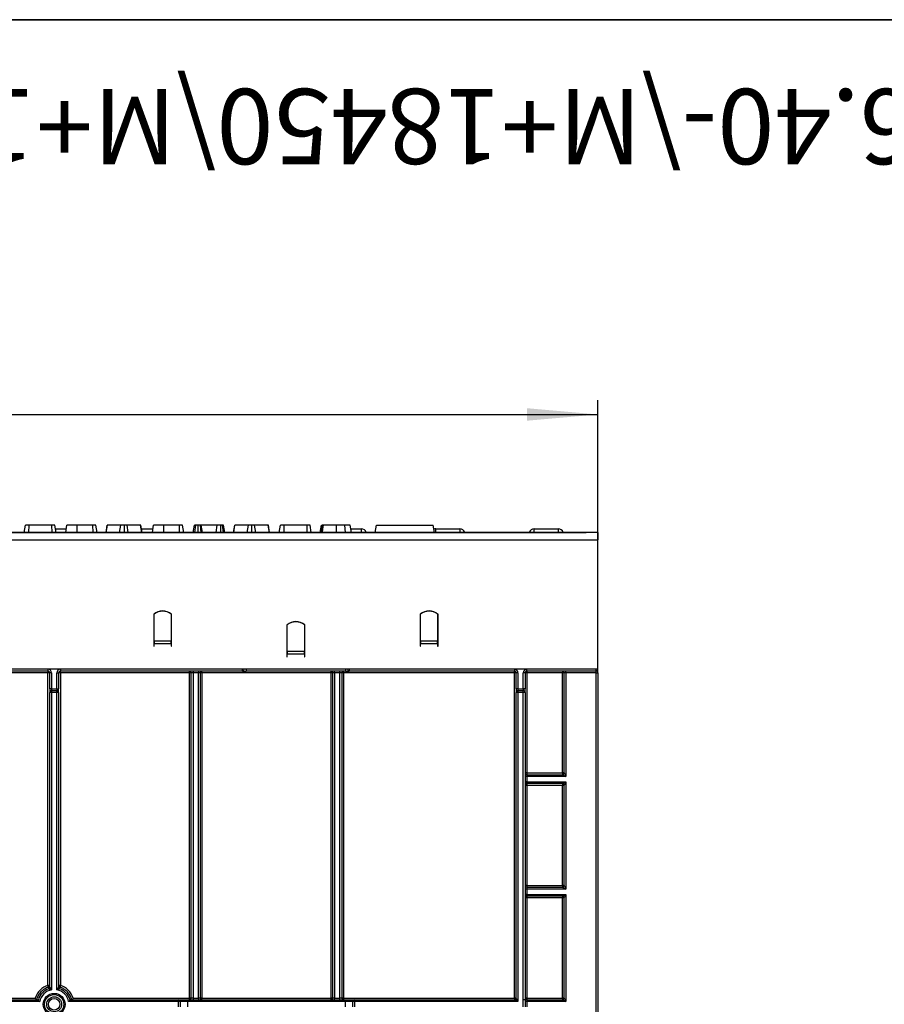
# Model space of a CAD drawing. Units: millimetres. Extents: x -168 to 664, y -32 to 370.
# Drawn here: x 128 to 188, y 222 to 291 of the extents above; entities that cross this region are included whole.
import ezdxf

# ---------------------------------------------------------------- set-up
doc = ezdxf.new("R2010")
doc.units = ezdxf.units.MM
doc.layers.add('FORMAT', color=7, linetype='Continuous')
doc.styles.add('SLDTEXTSTYLE0', font='TXT', dxfattribs={"width": 0.7, "bigfont": 'bigfont'})
doc.styles.add('SLDTEXTSTYLE1', font='TXT', dxfattribs={"width": 0.7})
doc.dimstyles.new('SLDDIMSTYLE0', dxfattribs={"dimtxt": 3.393075, "dimasz": 5, "dimexe": 0, "dimexo": 0.0625, "dimgap": 0.848269, "dimtad": 2, "dimdec": 4, "dimlfac": 4, "dimrnd": 1e-09, "dimzin": 12, "dimdsep": 46, "dimtxsty": 'SLDTEXTSTYLE1', "dimsah": 1, "dimcen": 0.09, "dimadec": 0, "dimazin": 3, "dimtfac": 1, "dimtdec": 4, "dimtofl": 0, "dimtmove": 0, "dimatfit": 3, "dimfxl": 0, "dimfrac": 2, "dimtolj": 1, "dimtzin": 12, "dimarcsym": 0})

# ---------------------------------------------------------------- blocks, each defined once
blk = doc.blocks.new('_D')
at = {"layer": 'FORMAT'}
for p, q in [((43.251, 254.941), (43.251, 264.236)), ((168.251, 254.416), (168.251, 264.236)), ((43.251, 263.236), (168.251, 263.236))]:
    blk.add_line(p, q, dxfattribs=at)
for points in [[(43.251, 263.236), (48.251, 262.796), (48.251, 263.676)], [(168.251, 263.236), (163.251, 263.676), (163.251, 262.796)]]:
    blk.add_solid(points, dxfattribs=at)
at = {"layer": 'FORMAT', "attachment_point": 1, "style": 'SLDTEXTSTYLE1'}
for s, insert, char_height in [('500', (96.469, 267.61), 3.3931), ('%%p', (102.741, 267.61), 3.3931), ('2', (105.849, 267.61), 3.393)]:
    blk.add_mtext(s, dxfattribs=dict(at, insert=insert, char_height=char_height))

msp = doc.modelspace()

# ---------------------------------------------------------------- linework, layer by layer
at = {"color": 7, "linetype": 'Continuous', "lineweight": 25}
for p, q in [((168.250975, 254.940769), (43.375975, 254.940769)), ((78.325693, 254.940769), (167.423466, 254.940769)), ((127.88453, 254.940769), (127.972947, 255.440769)), ((128.227364, 254.940769), (128.229387, 255.440769)), ((129.844885, 255.440769), (128.229387, 255.440769)), ((129.847234, 254.940769), (129.844885, 255.440769)), ((130.142247, 254.940769), (130.054028, 255.440769)), ((130.098138, 255.190769), (130.829234, 255.190769)), ((130.811751, 254.940769), (130.900649, 255.440769)), ((130.812486, 254.940769), (130.900649, 255.440769)), ((130.829234, 255.190769), (130.855948, 255.189816)), ((131.624361, 254.940769), (131.625628, 255.440769)), ((132.729725, 255.440769), (131.625628, 255.440769)), ((132.731534, 254.940769), (132.729725, 255.440769)), ((133.022597, 254.940769), (132.934433, 255.440769)), ((133.64503, 254.940769), (133.733758, 255.440769)), ((133.661492, 254.940769), (133.74706, 255.440769)), ((133.74706, 255.440769), (133.733758, 255.440769)), ((134.690789, 255.440769), (133.74706, 255.440769)), ((134.606353, 254.940769), (134.690789, 255.440769)), ((134.93506, 254.940769), (134.934665, 255.440769)), ((135.213355, 254.940769), (135.129767, 255.440769)), ((136.082364, 255.440769), (135.129767, 255.440769)), ((136.168193, 254.940769), (136.082364, 255.440769)), ((136.094927, 255.440769), (136.082364, 255.440769)), ((136.183517, 254.940769), (136.094927, 255.440769)), ((136.139222, 255.190769), (136.94846, 255.190769)), ((136.904378, 254.940769), (136.992541, 255.440769)), ((137.716214, 254.940769), (137.71752, 255.440769)), ((138.821616, 255.440769), (137.71752, 255.440769)), ((138.823426, 254.940769), (138.821616, 255.440769)), ((139.114489, 254.940769), (139.026325, 255.440769)), ((139.784783, 254.940769), (139.872947, 255.440769)), ((139.901544, 254.940769), (139.957195, 255.440769)), ((140.133467, 254.940769), (140.133082, 255.440769)), ((140.346674, 254.940769), (140.283842, 255.440769)), ((140.434083, 254.940769), (140.34592, 255.440769)), ((141.469969, 255.440769), (140.34592, 255.440769)), ((141.391312, 254.940769), (141.469969, 255.440769)), ((141.714642, 254.940769), (141.712368, 255.440769)), ((141.917501, 254.940769), (141.851304, 255.440769)), ((141.994894, 254.940769), (141.90673, 255.440769)), ((142.617327, 254.940769), (142.706055, 255.440769)), ((142.633789, 254.940769), (142.719357, 255.440769)), ((142.719357, 255.440769), (142.706055, 255.440769)), ((143.663086, 255.440769), (142.719357, 255.440769)), ((143.578651, 254.940769), (143.663086, 255.440769)), ((143.907358, 254.940769), (143.906963, 255.440769)), ((144.185652, 254.940769), (144.102064, 255.440769)), ((145.054661, 255.440769), (144.102064, 255.440769)), ((145.14049, 254.940769), (145.054661, 255.440769)), ((145.067225, 255.440769), (145.054661, 255.440769)), ((145.155815, 254.940769), (145.067225, 255.440769)), ((145.829124, 254.940769), (145.917541, 255.440769)), ((146.171958, 254.940769), (146.173981, 255.440769)), ((147.78948, 255.440769), (146.173981, 255.440769)), ((147.791829, 254.940769), (147.78948, 255.440769)), ((148.086842, 254.940769), (147.998622, 255.440769)), ((148.709743, 254.940769), (148.797947, 255.440769)), ((148.744041, 254.940769), (148.832681, 255.440769)), ((149.852492, 254.940769), (149.852529, 255.440769)), ((150.493701, 254.940769), (150.451135, 255.440769)), ((150.919923, 254.940769), (150.83173, 255.440769)), ((150.920029, 254.940769), (150.83173, 255.440769)), ((150.87588, 255.190769), (151.604234, 255.190769)), ((152.574648, 254.940769), (152.662812, 255.440769)), ((152.662812, 255.440769), (156.662812, 255.440769)), ((156.750975, 254.940769), (156.662812, 255.440769)), ((156.847716, 255.190769), (158.529234, 255.190769)), ((163.772716, 255.190769), (165.454234, 255.190769)), ((168.250975, 254.940769), (168.250975, 254.415769)), ((43.375975, 254.415769), (168.250975, 254.415769)), ((168.250975, 245.315769), (168.250975, 254.415769)), ((137.000975, 249.196394), (137.000975, 247.261843)), ((137.025975, 249.190769), (137.000975, 249.190769)), ((137.025975, 247.304592), (137.025975, 249.197832)), ((138.225975, 249.197832), (138.225975, 247.304592)), ((138.250975, 249.190769), (138.225975, 249.190769)), ((138.250975, 247.261843), (138.250975, 249.196394)), ((155.750975, 249.196394), (155.750975, 247.261843)), ((155.775975, 249.190769), (155.750975, 249.190769)), ((155.775975, 247.304592), (155.775975, 249.197832)), ((156.975975, 249.197832), (156.975975, 247.304592)), ((157.000975, 249.190769), (156.975975, 249.190769)), ((157.000975, 247.261843), (157.000975, 249.196394)), ((146.375975, 248.446394), (146.375975, 246.511843)), ((146.400975, 246.554592), (146.400975, 248.447832)), ((147.600975, 248.447832), (147.600975, 246.554592)), ((147.625975, 246.511843), (147.625975, 248.446394)), ((137.000975, 247.315769), (137.025975, 247.315769)), ((137.000975, 247.261843), (137.000975, 247.130944)), ((137.025975, 247.304592), (137.025975, 247.130944)), ((137.025975, 247.304592), (138.225975, 247.304592)), ((138.225975, 247.315769), (138.250975, 247.315769)), ((138.225975, 247.130944), (138.225975, 247.304592)), ((138.250975, 247.130944), (138.250975, 247.261843)), ((155.750975, 247.261843), (155.750975, 247.130944)), ((155.775975, 247.304592), (155.775975, 247.130944)), ((155.775975, 247.304592), (156.975975, 247.304592)), ((156.975975, 247.315769), (157.000975, 247.315769)), ((156.975975, 247.130944), (156.975975, 247.304592)), ((157.000975, 247.130944), (157.000975, 247.261843)), ((137.000975, 247.130944), (137.000975, 246.946394)), ((137.000975, 246.946394), (137.025975, 246.946394)), ((137.025975, 246.946394), (137.025975, 247.130944)), ((137.025975, 247.130944), (138.225975, 247.130944)), ((138.225975, 247.130944), (138.225975, 246.946394)), ((138.225975, 246.946394), (138.250975, 246.946394)), ((138.250975, 246.946394), (138.250975, 247.130944)), ((147.600975, 246.554592), (146.400975, 246.554592)), ((146.400975, 246.554592), (146.400975, 246.380944)), ((147.600975, 246.380944), (147.600975, 246.554592)), ((155.750975, 247.130944), (155.750975, 246.946394)), ((155.750975, 246.946394), (155.775975, 246.946394)), ((155.775975, 246.946394), (155.775975, 247.130944)), ((155.775975, 247.130944), (156.975975, 247.130944)), ((156.975975, 247.130944), (156.975975, 246.946394)), ((156.975975, 246.946394), (157.000975, 246.946394)), ((157.000975, 246.946394), (157.000975, 247.130944)), ((146.375975, 246.511843), (146.375975, 246.380944)), ((146.375975, 246.380944), (146.375975, 246.196394)), ((146.375975, 246.196394), (146.400975, 246.196394)), ((146.400975, 246.196394), (146.400975, 246.380944)), ((147.600975, 246.380944), (146.400975, 246.380944)), ((147.600975, 246.380944), (147.600975, 246.196394)), ((147.600975, 246.196394), (147.625975, 246.196394)), ((147.625975, 246.380944), (147.625975, 246.511843)), ((147.625975, 246.196394), (147.625975, 246.380944)), ((168.250975, 245.315769), (43.375975, 245.315769)), ((129.563475, 245.190769), (81.938475, 245.190769)), ((129.563475, 245.315769), (129.563475, 245.190769)), ((129.563475, 245.190769), (129.563475, 245.067078)), ((130.438475, 245.315769), (130.438475, 245.190769)), ((143.250975, 245.190769), (130.438475, 245.190769)), ((130.438475, 245.067078), (130.438475, 245.190769)), ((139.519984, 245.067078), (139.519984, 245.190769)), ((139.769984, 245.190769), (139.769984, 245.065769)), ((140.144984, 245.190769), (140.144984, 245.065769)), ((140.394984, 245.067078), (140.394984, 245.190769)), ((143.250975, 245.190769), (143.250975, 245.315769)), ((143.250975, 245.190769), (143.500975, 245.190769)), ((143.500975, 245.315769), (143.500975, 245.190769)), ((150.500975, 245.190769), (143.500975, 245.190769)), ((149.476492, 245.067078), (149.476492, 245.190769)), ((149.726492, 245.065769), (149.726492, 245.190769)), ((150.101492, 245.065769), (150.101492, 245.190769)), ((150.351492, 245.190769), (150.351492, 245.067078)), ((150.500975, 245.315769), (150.500975, 245.190769)), ((150.500975, 245.190769), (150.750975, 245.190769)), ((150.750975, 245.315769), (150.750975, 245.190769)), ((162.375975, 245.190769), (150.750975, 245.190769)), ((162.375975, 245.315769), (162.375975, 245.190769)), ((162.375975, 245.067078), (162.375975, 245.190769)), ((163.250975, 245.190769), (163.250975, 245.315769)), ((168.125975, 245.190769), (163.250975, 245.190769)), ((163.250975, 245.190769), (163.250975, 245.06686)), ((165.750975, 245.190769), (165.750975, 245.06686)), ((166.000975, 245.06686), (166.000975, 245.190769)), ((168.125975, 245.190769), (168.125975, 245.315769)), ((168.125975, 245.06686), (168.125975, 245.190769)), ((168.250975, 245.067951), (168.250975, 245.315769)), ((129.563475, 245.067078), (119.272841, 245.067078)), ((129.563475, 223.085998), (129.563475, 245.067078)), ((129.813475, 245.065769), (129.688475, 245.065769)), ((129.688475, 243.940769), (129.688475, 245.065769)), ((129.813475, 245.065769), (129.813475, 243.940769)), ((130.188475, 243.940769), (130.188475, 245.065769)), ((130.188475, 245.065769), (130.313475, 245.065769)), ((130.313475, 245.065769), (130.313475, 243.940769)), ((139.519984, 245.067078), (130.438475, 245.067078)), ((130.438475, 245.067078), (130.438475, 223.085998)), ((139.519984, 222.192044), (139.519984, 245.067078)), ((139.769984, 245.065769), (139.644984, 245.065769)), ((139.644984, 222.190735), (139.644984, 245.065769)), ((140.144984, 245.065769), (139.769984, 245.065769)), ((139.769984, 245.065769), (139.769984, 222.190735)), ((140.269984, 245.065769), (140.144984, 245.065769)), ((140.144984, 222.190735), (140.144984, 245.065769)), ((140.269984, 245.065769), (140.269984, 222.190735)), ((140.394984, 245.067078), (140.394984, 222.192044)), ((149.476492, 245.067078), (140.394984, 245.067078)), ((149.476492, 222.192044), (149.476492, 245.067078)), ((149.726492, 245.065769), (149.601492, 245.065769)), ((149.601492, 222.190735), (149.601492, 245.065769)), ((150.101492, 245.065769), (149.726492, 245.065769)), ((149.726492, 245.065769), (149.726492, 222.190735)), ((150.226492, 245.065769), (150.101492, 245.065769)), ((150.101492, 222.190735), (150.101492, 245.065769)), ((150.226492, 245.065769), (150.226492, 222.190735)), ((150.351492, 245.067078), (150.351492, 222.192044)), ((162.375975, 245.067078), (150.351492, 245.067078)), ((162.375975, 222.192044), (162.375975, 245.067078)), ((162.625975, 245.065769), (162.500975, 245.065769)), ((162.500975, 243.940769), (162.500975, 245.065769)), ((162.625975, 245.065769), (162.625975, 243.940769)), ((163.000975, 243.940769), (163.000975, 245.065769)), ((163.125975, 245.065769), (163.000975, 245.065769)), ((163.125975, 245.065769), (163.125975, 243.940769)), ((163.250975, 245.06686), (163.250975, 238.025159)), ((165.750975, 245.06686), (163.250975, 245.06686)), ((165.750975, 238.025159), (165.750975, 245.06686)), ((165.875975, 238.024058), (165.875975, 245.065769)), ((168.125975, 245.06686), (166.000975, 245.06686)), ((166.000975, 245.06686), (166.000975, 237.772977)), ((168.125975, 203.189678), (168.125975, 245.06686)), ((168.250975, 245.067951), (168.250975, 203.190769)), ((129.813475, 243.940769), (129.688475, 243.940769)), ((129.688475, 243.940769), (129.688475, 243.690769)), ((129.813475, 243.940769), (130.188475, 243.940769)), ((129.813475, 243.940769), (129.813475, 243.815769)), ((129.813475, 243.815769), (129.813475, 243.690769)), ((129.813475, 243.815769), (130.188475, 243.815769)), ((130.188475, 243.940769), (130.188475, 243.815769)), ((130.188475, 243.940769), (130.313475, 243.940769)), ((130.188475, 243.690769), (130.188475, 243.815769)), ((130.313475, 243.690769), (130.313475, 243.940769)), ((162.625975, 243.940769), (162.500975, 243.940769)), ((162.500975, 243.940769), (162.500975, 243.690769)), ((162.625975, 243.940769), (163.000975, 243.940769)), ((162.625975, 243.940769), (162.625975, 243.815769)), ((162.625975, 243.815769), (162.625975, 243.690769)), ((162.625975, 243.815769), (163.000975, 243.815769)), ((163.000975, 243.940769), (163.000975, 243.815769)), ((163.125975, 243.940769), (163.000975, 243.940769)), ((163.000975, 243.690769), (163.000975, 243.815769)), ((163.125975, 243.690769), (163.125975, 243.940769)), ((129.688475, 222.959834), (129.688475, 243.690769)), ((129.813475, 243.690769), (129.688475, 243.690769)), ((129.813475, 243.690769), (129.813475, 222.769512)), ((130.188475, 243.690769), (129.813475, 243.690769)), ((130.188475, 222.769512), (130.188475, 243.690769)), ((130.313475, 243.690769), (130.188475, 243.690769)), ((130.313475, 243.690769), (130.313475, 222.959834)), ((162.625975, 243.690769), (162.500975, 243.690769)), ((162.500975, 222.140735), (162.500975, 243.690769)), ((163.000975, 243.690769), (162.625975, 243.690769)), ((162.625975, 243.690769), (162.625975, 221.940735)), ((163.125975, 243.690769), (163.000975, 243.690769)), ((163.000975, 222.065735), (163.000975, 243.690769)), ((163.125975, 243.690769), (163.125975, 222.065735)), ((163.250975, 238.025159), (163.250975, 237.899068)), ((163.250975, 238.025159), (165.750975, 238.025159)), ((163.250975, 237.899068), (163.250975, 237.772977)), ((163.250975, 237.899068), (165.750975, 237.899068)), ((163.250975, 237.772977), (163.250975, 237.398011)), ((166.000975, 237.772977), (163.250975, 237.772977)), ((165.750975, 238.025159), (165.750975, 237.899068)), ((165.750975, 237.899063), (165.750975, 237.899068)), ((163.250975, 237.274102), (163.250975, 237.398011)), ((163.250975, 237.398011), (166.000975, 237.398011)), ((165.750985, 237.274102), (163.250975, 237.274102)), ((163.250975, 237.274102), (163.250975, 237.150193)), ((163.250975, 237.150193), (163.250975, 230.108492)), ((165.750975, 237.150193), (163.250975, 237.150193)), ((165.750975, 237.274102), (165.750975, 237.150193)), ((165.750975, 230.108492), (165.750975, 237.150193)), ((165.875975, 230.107392), (165.875975, 237.149102)), ((166.000975, 237.398011), (166.000975, 229.85631)), ((163.250975, 230.108492), (163.250975, 229.982401)), ((163.250975, 230.108492), (165.750975, 230.108492)), ((163.250975, 229.982401), (163.250975, 229.85631)), ((163.250975, 229.982401), (165.750975, 229.982401)), ((165.750975, 230.108492), (165.750975, 229.982401)), ((165.750975, 229.982397), (165.750975, 229.982401)), ((163.250975, 229.85631), (163.250975, 229.481345)), ((166.000975, 229.85631), (163.250975, 229.85631)), ((163.250975, 229.481345), (166.000975, 229.481345)), ((163.250975, 229.357436), (163.250975, 229.481345)), ((165.750985, 229.357436), (163.250975, 229.357436)), ((163.250975, 229.357436), (163.250975, 229.233526)), ((163.250975, 229.233526), (163.250975, 222.191825)), ((165.750975, 229.233526), (163.250975, 229.233526)), ((165.750975, 229.357436), (165.750975, 229.233526)), ((165.750975, 222.191825), (165.750975, 229.233526)), ((165.875975, 222.190725), (165.875975, 229.232436)), ((166.000975, 229.481345), (166.000975, 221.939644)), ((129.684026, 222.930454), (129.677837, 222.910349)), ((128.984711, 221.940735), (82.517239, 221.940735)), ((82.616465, 222.065735), (128.885485, 222.065735)), ((112.750975, 222.192044), (128.66936, 222.192044)), ((138.745501, 221.940735), (131.017239, 221.940735)), ((131.116465, 222.065735), (138.745501, 222.065735)), ((131.33259, 222.192044), (139.519984, 222.192044)), ((138.745501, 222.065735), (138.745501, 221.940735)), ((138.745501, 222.065735), (139.370501, 222.065735)), ((138.870501, 221.940735), (138.745501, 221.940735)), ((138.745501, 221.565769), (138.745501, 221.940735)), ((138.870501, 221.940735), (138.870501, 221.565769)), ((139.370501, 221.940735), (138.870501, 221.940735)), ((139.370501, 221.940735), (139.370501, 222.065735)), ((139.370501, 222.065735), (150.500975, 222.065735)), ((139.370501, 221.940735), (139.370501, 221.565769)), ((150.500975, 221.940735), (139.370501, 221.940735)), ((139.519984, 222.065735), (139.519984, 222.192044)), ((139.769984, 222.190735), (139.644984, 222.190735)), ((139.769984, 222.190735), (139.769984, 222.065735)), ((139.769984, 222.190735), (140.144984, 222.190735)), ((140.269984, 222.190735), (140.144984, 222.190735)), ((140.144984, 222.190735), (140.144984, 222.065735)), ((140.394984, 222.192044), (149.476492, 222.192044)), ((140.394984, 222.065735), (140.394984, 222.192044)), ((149.476492, 222.065735), (149.476492, 222.192044)), ((149.726492, 222.190735), (149.601492, 222.190735)), ((149.726492, 222.065735), (149.726492, 222.190735)), ((149.726492, 222.190735), (150.101492, 222.190735)), ((150.101492, 222.065735), (150.101492, 222.190735)), ((150.226492, 222.190735), (150.101492, 222.190735)), ((150.351492, 222.192044), (162.375975, 222.192044)), ((150.351492, 222.192044), (150.351492, 222.065735)), ((150.500975, 221.940735), (150.500975, 222.065735)), ((150.500975, 222.065735), (151.125975, 222.065735)), ((151.000975, 221.940735), (150.500975, 221.940735)), ((150.500975, 221.565769), (150.500975, 221.940735)), ((151.000975, 221.565769), (151.000975, 221.940735)), ((151.125975, 221.940735), (151.000975, 221.940735)), ((151.125975, 221.940735), (151.125975, 222.065735)), ((151.125975, 222.065735), (162.425975, 222.065735)), ((151.125975, 221.940735), (151.125975, 221.565769)), ((162.625975, 221.940735), (151.125975, 221.940735)), ((162.625975, 221.940735), (162.425975, 222.065735)), ((162.500975, 222.140735), (162.625975, 221.940735)), ((163.000975, 221.565769), (163.000975, 222.065735)), ((163.125975, 222.065735), (163.000975, 222.065735)), ((163.125975, 222.065735), (163.125975, 221.565769)), ((163.250975, 222.191825), (165.750975, 222.191825)), ((163.250975, 222.191825), (163.250975, 222.065735)), ((163.250975, 222.065735), (163.250975, 221.939644)), ((163.250975, 222.065735), (165.750975, 222.065735)), ((163.250975, 221.939644), (163.250975, 221.564678)), ((166.000975, 221.939644), (163.250975, 221.939644)), ((165.750975, 222.191825), (165.750975, 222.065735)), ((165.750975, 222.06573), (165.750975, 222.065735))]:
    msp.add_line(p, q, dxfattribs=at)
at = {"color": 8, "linetype": 'Continuous', "lineweight": 25}
for p, q in [((130.829234, 255.190769), (130.829234, 255.042629)), ((151.604234, 255.190769), (151.604234, 254.940769)), ((156.847716, 254.940769), (156.847716, 255.190769)), ((158.529234, 255.190769), (158.529234, 254.940769)), ((163.772716, 254.940769), (163.772716, 255.190769)), ((165.454234, 255.190769), (165.454234, 254.940769))]:
    msp.add_line(p, q, dxfattribs=at)
at = {"color": 7, "linetype": 'Continuous', "lineweight": 25, "flags": 128}
for points in [[(148.782095, 254.940769), (148.820846, 255.184784), (148.861502, 255.440769)], [(148.880808, 254.940769), (148.907814, 255.184787), (148.936143, 255.440769)]]:
    msp.add_lwpolyline(points, dxfattribs=at)
at = {"color": 7, "linetype": 'Continuous', "lineweight": 25}
for centre, radius in [((130.000975, 221.753252), 0.767196), ((130.000975, 221.753252), 0.678807), ((130.000975, 221.753252), 0.524588), ((130.000975, 221.753326), 0.405288)]:
    msp.add_circle(centre, radius, dxfattribs=at)
for centre, radius, start, end in [((151.604234, 254.815769), 0.375, 19.20012928, 90), ((156.847716, 254.815769), 0.375, 90, 111.31326795), ((158.529234, 254.815769), 0.375, 19.47122063, 90), ((163.772716, 254.815769), 0.375, 90, 160.52877937), ((165.454234, 254.815769), 0.375, 19.47122063, 90), ((137.625975, 248.415769), 1, 51.31781255, 128.68218745), ((137.625975, 248.414836), 0.98645, 52.53752435, 127.46247565), ((156.375975, 248.415769), 1, 51.31781255, 128.68218745), ((156.375975, 248.414836), 0.98645, 52.53752435, 127.46247565), ((147.000975, 247.665769), 1, 51.31781255, 128.68218745), ((147.000975, 247.664836), 0.98645, 52.53752435, 127.46247565), ((129.563475, 245.065769), 0.25, 0, 90), ((129.563475, 245.065769), 0.125, 0.00000001, 90), ((130.438475, 245.065769), 0.25, 90, 180), ((130.438475, 245.065769), 0.125, 90, 180), ((139.519984, 245.065769), 0.125, 0, 90), ((140.394984, 245.065769), 0.125, 90, 180), ((143.250975, 245.315769), 0.125, 270, 0), ((149.476492, 245.065769), 0.125, 0, 90), ((150.351492, 245.065769), 0.125, 90, 180), ((150.750975, 245.315769), 0.125, 180, 270), ((162.375975, 245.065769), 0.25, 0, 90), ((162.375975, 245.065769), 0.125, 0, 90), ((163.250975, 245.065769), 0.25, 90, 180), ((163.250975, 245.065769), 0.125, 90, 180), ((165.750975, 245.065769), 0.125, 0, 90), ((168.125975, 245.315769), 0.125, 270, 0), ((129.594722, 242.081886), 2.985355, 88.20036175, 90.59970404), ((130.407228, 242.081886), 2.985355, 89.40029596, 91.79963825), ((139.55123, 242.081886), 2.985355, 88.20036175, 90.59970404), ((140.363737, 242.081886), 2.985355, 89.40029596, 91.79963825), ((149.507739, 242.081886), 2.985355, 88.20036175, 90.59970404), ((150.320246, 242.081886), 2.985355, 89.40029596, 91.79963825), ((162.407222, 242.081886), 2.985355, 88.20036175, 90.59970404), ((163.219727, 241.48501), 3.581986, 89.50017129, 91.49979063), ((165.782223, 241.48501), 3.581986, 88.50020937, 90.49982871), ((168.157223, 248.648709), 3.581986, 269.50017129, 271.49979063), ((129.813475, 243.690769), 0.125, 90, 180), ((130.188475, 243.690769), 0.125, 0, 90), ((162.625975, 243.690769), 0.125, 90, 180), ((163.000975, 243.690769), 0.125, 0, 90), ((163.219727, 234.443309), 3.581986, 89.50017129, 91.49979063), ((163.250975, 238.024068), 0.125, 180, 270), ((163.219727, 234.191127), 3.581986, 89.50017129, 91.49979063), ((165.782223, 234.443309), 3.581986, 88.50020937, 90.49982871), ((165.750975, 238.024068), 0.125, 270, 0), ((165.750977, 238.024061), 0.124998, 269.99890918, 359.99890913), ((163.219727, 233.816162), 3.581986, 89.50017129, 91.49979063), ((163.250975, 237.149102), 0.125, 90, 180), ((163.219727, 233.568343), 3.581986, 89.50017129, 91.49979063), ((165.750975, 237.149102), 0.125, 0, 90), ((165.782223, 233.568343), 3.581986, 88.50020937, 90.49982871), ((165.750982, 237.149105), 0.124998, 0.00327236, 89.99890933), ((163.219727, 226.526642), 3.581986, 89.50017129, 91.49979063), ((163.250975, 230.107401), 0.125, 180, 270), ((165.782223, 226.526642), 3.581986, 88.50020937, 90.49982871), ((165.750975, 230.107401), 0.125, 270, 0), ((165.750977, 230.107394), 0.124998, 269.99890918, 359.99890913), ((163.219727, 226.274461), 3.581986, 89.50017129, 91.49979063), ((163.219727, 225.899495), 3.581986, 89.50017129, 91.49979063), ((163.250975, 229.232436), 0.125, 90, 180), ((163.219727, 225.651677), 3.581986, 89.50017129, 91.49979063), ((165.750975, 229.232436), 0.125, 0, 90), ((165.782223, 225.651677), 3.581986, 88.50020937, 90.49982871), ((165.750982, 229.232438), 0.124998, 0.00327236, 89.99890933), ((130.000975, 221.754304), 1.401718, 108.18685819, 161.80285432), ((129.594722, 220.100806), 2.985355, 88.20036175, 90.59970404), ((119.992903, 219.90911), 10.08407, 17.64604988, 18.3632422), ((129.563494, 223.084695), 0.124981, 288.18095491, 359.99711897), ((130.407228, 220.100806), 2.985355, 89.40029596, 91.79963825), ((130.438456, 223.084695), 0.124981, 180.00288103, 251.81904509), ((140.009047, 219.90911), 10.08407, 161.6367578, 162.35395012), ((130.000975, 221.754304), 1.401718, 18.19714568, 71.81314181), ((130.000975, 221.753252), 1.158394, 109.9297915, 164.35127174), ((130.000975, 221.753252), 1.033413, 100.45351019, 169.54745584), ((154.63812, 223.630722), 25.044454, 181.52101031, 181.80393244), ((129.563495, 222.95984), 0.12498, 289.92068903, 359.99723035), ((129.563472, 222.959796), 0.125023, 289.94314916, 359.98664234), ((130.000975, 221.753252), 1.033413, 10.45254416, 79.54648981), ((130.438479, 222.959796), 0.125023, 180.01335766, 250.05685084), ((130.438455, 222.95984), 0.12498, 180.00276965, 250.07931097), ((130.000975, 221.753252), 1.158394, 15.64872826, 70.0702085), ((104.685848, 223.650399), 25.722719, 358.19979766, 358.47525959), ((138.745501, 221.940735), 0.125, 0, 90), ((139.55123, 219.206852), 2.985355, 88.20036175, 90.59970404), ((139.519984, 222.190735), 0.125, 270, 0), ((140.363737, 219.206852), 2.985355, 89.40029596, 91.79963825), ((140.394984, 222.190735), 0.125, 180, 270), ((149.507739, 219.206852), 2.985355, 88.20036175, 90.59970404), ((149.476492, 222.190735), 0.125, 270, 0), ((150.320246, 219.206852), 2.985355, 89.40029596, 91.79963825), ((150.351492, 222.190735), 0.125, 180, 270), ((151.125975, 221.940735), 0.125, 90, 180), ((162.425977, 222.140739), 0.074998, 269.99842922, 359.99842913), ((162.425975, 222.140735), 0.075, 270, 0), ((163.219727, 218.609976), 3.581986, 89.50017129, 91.49979063), ((163.250975, 222.190735), 0.125, 180, 270), ((163.219727, 218.357794), 3.581986, 89.50017129, 91.49979063), ((165.782223, 218.609976), 3.581986, 88.50020937, 90.49982871), ((165.750975, 222.190735), 0.125, 270, 0), ((165.750977, 222.190727), 0.124998, 269.99890918, 359.99890913)]:
    msp.add_arc(centre, radius, start, end, dxfattribs=at)
for centre, major_axis, ratio, start_param, end_param in [((166.000975, 245.065769), (0.125, 0), 0.008726535, 1.570796327, 3.141592654), ((166.000975, 237.774068), (0.25, -0.124997), 0.003490657, 3.14333794, 4.714134267), ((166.000975, 237.774068), (-0.124999, 0.249993), 0.001745392, 0.00349069, 1.574287017), ((166.000975, 237.399102), (0.25, 0.124997), 0.003490657, 3.148574013, 4.710643694), ((166.000975, 237.149102), (0.125, 0), 0.008726535, 3.132866007, 3.141592654), ((166.000975, 237.399102), (0.124999, 0.249993), 0.001745392, 3.146828609, 4.70889829), ((166.000975, 229.857401), (0.25, -0.124997), 0.003490657, 3.14333794, 4.714134267), ((166.000975, 229.857401), (-0.124999, 0.249993), 0.001745392, 0.00349069, 1.574287017), ((166.000975, 229.482436), (0.25, 0.124997), 0.003490657, 3.148574013, 4.710643694), ((166.000975, 229.232436), (0.125, 0), 0.008726535, 3.132866007, 3.141592654), ((166.000975, 229.482436), (0.124999, 0.249993), 0.001745392, 3.146828609, 4.70889829), ((162.375975, 222.190735), (0.124999, -0.050002), 0.009027419, 0.003611095, 1.574407422), ((162.375975, 222.190735), (-0.049998, 0.125), 0.003611007, 3.150620285, 4.721416611), ((166.000975, 221.940735), (0.25, -0.124997), 0.003490657, 3.14333794, 4.714134267), ((166.000975, 221.940735), (-0.124999, 0.249993), 0.001745392, 0.00349069, 1.574287017)]:
    msp.add_ellipse(centre, major_axis=major_axis, ratio=ratio, start_param=start_param, end_param=end_param, dxfattribs=at)
for points, knots in [([(128.229387, 255.440769), (128.195042, 255.440769), (128.136995, 255.440769), (128.057963, 255.440769), (128.009062, 255.440769), (127.9774, 255.440769), (127.974143, 255.440769), (127.972947, 255.440769)], [0, 0, 0, 0, 0.2645980334, 0.4472079114, 0.6881163923, 0.8853899086, 1, 1, 1, 1]), ([(130.054028, 255.440769), (130.049633, 255.440769), (130.040849, 255.440769), (129.997276, 255.440769), (129.941123, 255.440769), (129.891784, 255.440769), (129.859281, 255.440769), (129.844885, 255.440769)], [0, 0, 0, 0, 0.28361152, 0.566929865, 0.722451044, 0.877069536, 1, 1, 1, 1]), ([(131.625628, 255.440769), (131.540008, 255.440769), (131.367745, 255.440769), (131.139642, 255.440769), (130.974428, 255.440769), (130.905112, 255.440769), (130.901565, 255.440769), (130.900649, 255.440769)], [0, 0, 0, 0, 0.221598757, 0.445841342, 0.68369256, 0.918335314, 1, 1, 1, 1]), ([(132.934433, 255.440769), (132.931771, 255.440769), (132.927926, 255.440769), (132.888091, 255.440769), (132.840468, 255.440769), (132.784948, 255.440769), (132.746037, 255.440769), (132.729725, 255.440769)], [0, 0, 0, 0, 0.349069331, 0.503971141, 0.660003114, 0.857463367, 1, 1, 1, 1]), ([(134.934665, 255.440769), (134.905855, 255.440769), (134.853315, 255.440769), (134.788162, 255.440769), (134.728731, 255.440769), (134.706034, 255.440769), (134.690789, 255.440769)], [0, 0, 0, 0, 0.23085242, 0.420997547, 0.611074451, 1, 1, 1, 1]), ([(135.129767, 255.440769), (135.12064, 255.440769), (135.102306, 255.440769), (135.060849, 255.440769), (135.008373, 255.440769), (134.965493, 255.440769), (134.940854, 255.440769), (134.934665, 255.440769)], [0, 0, 0, 0, 0.272037126, 0.546502415, 0.740297134, 0.934765685, 1, 1, 1, 1]), ([(137.71752, 255.440769), (137.630055, 255.440769), (137.469536, 255.440769), (137.2492, 255.440769), (137.083814, 255.440769), (136.999927, 255.440769), (136.994293, 255.440769), (136.992541, 255.440769)], [0, 0, 0, 0, 0.226998869, 0.416597979, 0.651643282, 0.891656888, 1, 1, 1, 1]), ([(139.026325, 255.440769), (139.023662, 255.440769), (139.019818, 255.440769), (138.979983, 255.440769), (138.93236, 255.440769), (138.87684, 255.440769), (138.837929, 255.440769), (138.821616, 255.440769)], [0, 0, 0, 0, 0.3490693313, 0.5039711413, 0.6600031139, 0.8574633665, 1, 1, 1, 1]), ([(139.957195, 255.440769), (139.936194, 255.440769), (139.899187, 255.440769), (139.875703, 255.440769), (139.873664, 255.440769), (139.872947, 255.440769)], [0, 0, 0, 0, 0.4596739834, 0.809998341, 1, 1, 1, 1]), ([(140.133082, 255.440769), (140.103207, 255.440769), (140.057328, 255.440769), (139.997876, 255.440769), (139.97094, 255.440769), (139.957195, 255.440769)], [0, 0, 0, 0, 0.477554703, 0.733402124, 1, 1, 1, 1]), ([(140.283842, 255.440769), (140.26302, 255.440769), (140.230767, 255.440769), (140.177257, 255.440769), (140.148029, 255.440769), (140.133082, 255.440769)], [0, 0, 0, 0, 0.470894719, 0.72942744, 1, 1, 1, 1]), ([(140.34592, 255.440769), (140.343019, 255.440769), (140.337209, 255.440769), (140.305053, 255.440769), (140.285918, 255.440769), (140.283842, 255.440769)], [0, 0, 0, 0, 0.470492007, 0.942563685, 1, 1, 1, 1]), ([(141.712368, 255.440769), (141.680812, 255.440769), (141.622426, 255.440769), (141.540046, 255.440769), (141.495566, 255.440769), (141.474256, 255.440769), (141.469969, 255.440769)], [0, 0, 0, 0, 0.30742158, 0.56881443, 0.913258656, 1, 1, 1, 1]), ([(141.851304, 255.440769), (141.834154, 255.440769), (141.802938, 255.440769), (141.749934, 255.440769), (141.721296, 255.440769), (141.712368, 255.440769)], [0, 0, 0, 0, 0.4562723439, 0.8304824057, 1, 1, 1, 1]), ([(141.90673, 255.440769), (141.90482, 255.440769), (141.901876, 255.440769), (141.881699, 255.440769), (141.861628, 255.440769), (141.851304, 255.440769)], [0, 0, 0, 0, 0.472979645, 0.728926322, 1, 1, 1, 1]), ([(143.906963, 255.440769), (143.878153, 255.440769), (143.825612, 255.440769), (143.760459, 255.440769), (143.701028, 255.440769), (143.678332, 255.440769), (143.663086, 255.440769)], [0, 0, 0, 0, 0.23085242, 0.420997547, 0.611074451, 1, 1, 1, 1]), ([(144.102064, 255.440769), (144.092938, 255.440769), (144.074604, 255.440769), (144.033147, 255.440769), (143.98067, 255.440769), (143.93779, 255.440769), (143.913152, 255.440769), (143.906963, 255.440769)], [0, 0, 0, 0, 0.272037126, 0.546502415, 0.740297134, 0.934765685, 1, 1, 1, 1]), ([(146.173981, 255.440769), (146.139637, 255.440769), (146.081589, 255.440769), (146.002558, 255.440769), (145.953657, 255.440769), (145.921994, 255.440769), (145.918738, 255.440769), (145.917541, 255.440769)], [0, 0, 0, 0, 0.264598033, 0.447207911, 0.688116392, 0.885389909, 1, 1, 1, 1]), ([(147.998622, 255.440769), (147.994228, 255.440769), (147.985444, 255.440769), (147.941871, 255.440769), (147.885717, 255.440769), (147.836378, 255.440769), (147.803876, 255.440769), (147.78948, 255.440769)], [0, 0, 0, 0, 0.28361152, 0.566929865, 0.722451044, 0.877069536, 1, 1, 1, 1]), ([(148.861502, 255.440769), (148.854049, 255.440769), (148.842728, 255.440769), (148.835438, 255.440769), (148.833604, 255.440769), (148.832681, 255.440769)], [0, 0, 0, 0, 0.489038769, 0.742709365, 1, 1, 1, 1]), ([(148.936143, 255.440769), (148.92651, 255.440769), (148.90708, 255.440769), (148.87973, 255.440769), (148.867658, 255.440769), (148.861502, 255.440769)], [0, 0, 0, 0, 0.325220651, 0.655942184, 1, 1, 1, 1]), ([(149.852529, 255.440769), (149.766044, 255.440769), (149.517296, 255.440769), (149.197815, 255.440769), (149.001934, 255.440769), (148.936143, 255.440769)], [0, 0, 0, 0, 0.261434368, 0.751938743, 1, 1, 1, 1]), ([(150.451135, 255.440769), (150.401043, 255.440769), (150.300742, 255.440769), (150.100096, 255.440769), (149.948256, 255.440769), (149.852529, 255.440769)], [0, 0, 0, 0, 0.269366338, 0.53936941, 1, 1, 1, 1]), ([(150.83173, 255.440769), (150.820841, 255.440769), (150.802368, 255.440769), (150.668419, 255.440769), (150.54002, 255.440769), (150.464589, 255.440769), (150.451135, 255.440769)], [0, 0, 0, 0, 0.393393736, 0.667413217, 0.940676534, 1, 1, 1, 1]), ([(129.602491, 222.965954), (129.551282, 222.94913), (129.501455, 222.929183), (129.404524, 222.88312), (129.3572, 222.856839), (129.222117, 222.770284), (129.140468, 222.702254), (129.030717, 222.58458), (128.996465, 222.54284), (128.934148, 222.456399), (128.90583, 222.411436), (128.829356, 222.271346), (128.789552, 222.170285), (128.763144, 222.065775)], [0, 0, 0, 0, 0.125, 0.125, 0.25, 0.25, 0.5, 0.5, 0.625, 0.625, 0.75, 0.75, 1, 1, 1, 1]), ([(129.606115, 222.842271), (129.606737, 222.842064), (129.617594, 222.838464), (129.647807, 222.828308), (129.666893, 222.821836), (129.726754, 222.801174), (129.770771, 222.785503), (129.813475, 222.769512)], [0, 0, 0, 0, 0.25, 0.25, 0.5, 0.5, 1, 1, 1, 1]), ([(129.688494, 222.959767), (129.688909, 222.959184), (129.696352, 222.948777), (129.7157, 222.921077), (129.727527, 222.903873), (129.763788, 222.849706), (129.789333, 222.809676), (129.813475, 222.769512)], [0, 0, 0, 0, 0.25, 0.25, 0.5, 0.5, 1, 1, 1, 1]), ([(130.313456, 222.959767), (130.313041, 222.959184), (130.305598, 222.948777), (130.28625, 222.921077), (130.274423, 222.903873), (130.238162, 222.849706), (130.212617, 222.809676), (130.188475, 222.769512)], [0, 0, 0, 0, 0.25, 0.25, 0.5, 0.5, 1, 1, 1, 1]), ([(130.395835, 222.842271), (130.395213, 222.842064), (130.384356, 222.838464), (130.354143, 222.828308), (130.335058, 222.821836), (130.275196, 222.801174), (130.231179, 222.785503), (130.188475, 222.769512)], [0, 0, 0, 0, 0.25, 0.25, 0.5, 0.5, 1, 1, 1, 1]), ([(131.238806, 222.065775), (131.225602, 222.11803), (131.209185, 222.169127), (131.170009, 222.269035), (131.147099, 222.318077), (131.070196, 222.458873), (131.008038, 222.545074), (130.89832, 222.662779), (130.859075, 222.699864), (130.777198, 222.768069), (130.734323, 222.799461), (130.599914, 222.885538), (130.501876, 222.932307), (130.39946, 222.965954)], [0, 0, 0, 0, 0.125, 0.125, 0.25, 0.25, 0.5, 0.5, 0.625, 0.625, 0.75, 0.75, 1, 1, 1, 1]), ([(128.763144, 222.065775), (128.762929, 222.066244), (128.759446, 222.070894), (128.747907, 222.086151), (128.73993, 222.096666), (128.71265, 222.132941), (128.690709, 222.162563), (128.66936, 222.192044)], [0, 0, 0, 0, 0.25, 0.25, 0.5, 0.5, 1, 1, 1, 1]), ([(128.885519, 222.065716), (128.885767, 222.065388), (128.889271, 222.060756), (128.90104, 222.04537), (128.909245, 222.034709), (128.937744, 221.998249), (128.96111, 221.969098), (128.984711, 221.940735)], [0, 0, 0, 0, 0.25, 0.25, 0.5, 0.5, 1, 1, 1, 1]), ([(131.116431, 222.065716), (131.116183, 222.065388), (131.112679, 222.060756), (131.10091, 222.04537), (131.092705, 222.034709), (131.064206, 221.998249), (131.04084, 221.969098), (131.017239, 221.940735)], [0, 0, 0, 0, 0.25, 0.25, 0.5, 0.5, 1, 1, 1, 1]), ([(131.238806, 222.065775), (131.239021, 222.066244), (131.242504, 222.070894), (131.254043, 222.086151), (131.26202, 222.096666), (131.2893, 222.132941), (131.311241, 222.162563), (131.33259, 222.192044)], [0, 0, 0, 0, 0.25, 0.25, 0.5, 0.5, 1, 1, 1, 1])]:
    msp.add_open_spline(points, degree=3, knots=knots, dxfattribs=at)
for points in [[(129.606115, 222.842271), (129.606091, 222.842289), (129.606079, 222.842311), (129.606078, 222.842338)], [(129.688475, 222.959834), (129.688475, 222.959807), (129.688481, 222.959784), (129.688494, 222.959767)], [(130.313456, 222.959767), (130.313469, 222.959784), (130.313475, 222.959807), (130.313475, 222.959834)], [(130.395872, 222.842338), (130.395871, 222.842311), (130.395859, 222.842289), (130.395835, 222.842271)], [(128.885485, 222.065735), (128.885498, 222.065735), (128.885509, 222.065728), (128.885519, 222.065716)], [(131.116431, 222.065716), (131.116441, 222.065728), (131.116452, 222.065735), (131.116465, 222.065735)]]:
    msp.add_open_spline(points, degree=3, dxfattribs=at)
at = {"layer": 'FORMAT', "color": 7, "lineweight": 35}
msp.add_line((20, 291), (415, 291), dxfattribs=at)

# ---------------------------------------------------------------- texts
at = {"layer": 'FORMAT', "color": 7, "insert": (52.185552, 280.83831), "char_height": 5.291666667, "attachment_point": 2, "rotation": 180, "style": 'SLDTEXTSTYLE0'}
msp.add_mtext('\\M+18450\\M+18454-10.16.40-\\M+18450\\M+18450-\\M+18451\\M+18442-\\M+18442\\M+18458-\\M+1845A4-\\M+18448\\M+18441\\M+1844B', dxfattribs=at)

# ---------------------------------------------------------------- dimensions: what is measured, and where the dimension line sits
at = {"layer": 'FORMAT'}
dim = msp.add_linear_dim(base=(168.250975, 263.235946), p1=(43.250975, 254.940769), p2=(168.250975, 254.415769), text='<>%%p2', dimstyle='SLDDIMSTYLE0', dxfattribs=at)
dim.commit()
dim.dimension.update_dxf_attribs({"geometry": '_D', "text_midpoint": (102.24481, 263.235946), "dimtype": 160})

doc.saveas('drawing.dxf')
